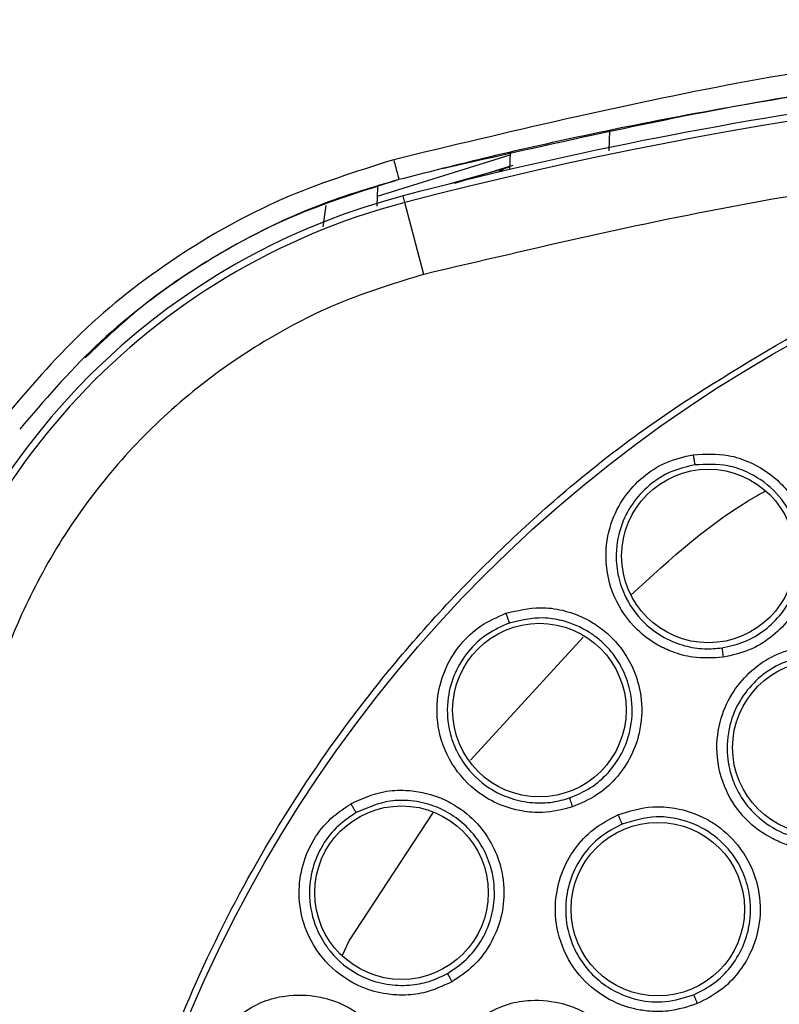
# Model space of a CAD drawing. Units: inches. Extents: x 0.4 to 10.6, y 0.4 to 8.1.
# Drawn here: x 6.7 to 6.7, y 3 to 3.1 of the extents above; entities that cross this region are included whole.
import ezdxf

# ---------------------------------------------------------------- set-up
doc = ezdxf.new("R2010")
doc.units = ezdxf.units.IN
doc.header["$MEASUREMENT"] = 0

msp = doc.modelspace()

# ---------------------------------------------------------------- linework, layer by layer
at = {"color": 1, "linetype": 'Continuous', "lineweight": 25}
for p, q in [((6.726984951694706, 3.092192296794658), (6.727030019390472, 3.093482866745509)), ((6.708979799777205, 3.088739018148241), (6.708792346220268, 3.087374895467767)), ((6.718174498522965, 3.053505706700944), (6.725329195393248, 3.061314150099246)), ((6.710461571236769, 3.042026019664351), (6.715822623544743, 3.0501984107409)), ((6.71003216029355, 3.041126495864135), (6.710461571236769, 3.042026019664351))]:
    msp.add_line(p, q, dxfattribs=at)
at = {"color": 7, "linetype": 'Continuous', "lineweight": 25}
for p, q in [((6.720680076919288, 3.091920267076725), (6.71224245820444, 3.089308502210039)), ((6.720680076919521, 3.091920267083396), (6.712242458204549, 3.08930850221313)), ((6.720686218451822, 3.092096137557926), (6.720648327761308, 3.091011090147332)), ((6.720653827020413, 3.091168568323896), (6.716796667238196, 3.090081616946662)), ((6.717167770766509, 3.090149004169339), (6.7206096304698, 3.091214274975196)), ((6.712262847209992, 3.089892366937169), (6.712221059775789, 3.088695731387338)), ((6.714007132211528, 3.08892104151442), (6.713897270533424, 3.089341454438157)), ((6.715201188864264, 3.084351689380162), (6.714007132599066, 3.088921041615757))]:
    msp.add_line(p, q, dxfattribs=at)
for centre, radius in [((6.780739144771518, 3.003633206262173), 0.0871840541217362), ((6.733287598599865, 3.066469208410204), 0.005511811023616531), ((6.722549466250259, 3.056680107336661), 0.005511811023617419), ((6.740335041863644, 3.054298348787527), 0.005511811023610313), ((6.713792913611677, 3.045084557669889), 0.005511811023629853), ((6.730074002246164, 3.044037309170046), 0.005511811023618307)]:
    msp.add_circle(centre, radius, dxfattribs=at)
for centre, radius, start, end in [((6.78073914477152, 2.833554466104692), 0.2639417536817427, 75.35504515619274, 104.6449549328756), ((6.78073914477152, 2.833554466104692), 0.2643762840203108, 97.86233384315356, 104.6449549328747), ((6.724997415799078, 3.046863999101542), 0.04390384307543809, 104.6449549328807, 158.1070078776521), ((6.724997415799078, 3.046863999101542), 0.04346931273736619, 104.6449544049068, 169.1624907355059)]:
    msp.add_arc(centre, radius, start, end, dxfattribs=at)
for points, knots in [([(6.78073914473928, 3.100530533805322), (6.773046417656261, 3.100323515392991), (6.757777467214657, 3.099912613791483), (6.735187535785205, 3.096887201912105), (6.720553906549185, 3.093380511801955), (6.713289942217754, 3.091639831382172)], [0, 0, 0, 0, 0.3383424663612363, 0.6715608516209104, 1, 1, 1, 1]), ([(6.780739144766809, 3.098997492887331), (6.778928519443591, 3.098986610859983), (6.774873786309735, 3.098962241535041), (6.768144560566589, 3.098730505839082), (6.760125692257851, 3.098243829399717), (6.750994423338585, 3.097384799474721), (6.741616981380454, 3.09615507327845), (6.732840402182412, 3.094683276312862), (6.725330015839823, 3.093178340394735), (6.719060530018346, 3.091758326783344), (6.715306255017534, 3.090800238848224), (6.713627984150515, 3.090371945484204)], [0, 0, 0, 0, 0.08006156428413971, 0.17929069768788, 0.2976867672533904, 0.4352490022988583, 0.584755150601861, 0.7157906889413563, 0.8286770234689206, 0.9234136124015416, 0.9999999999999999, 0.9999999999999999, 0.9999999999999999, 0.9999999999999999]), ([(6.846277100634353, 3.08435168939178), (6.839139284742775, 3.08603147447401), (6.824831028733787, 3.089398722293472), (6.802880121884922, 3.092119191904565), (6.780739395950633, 3.093101144809665), (6.758598550204878, 3.092119181009443), (6.736647621434051, 3.089398856926297), (6.722339124775386, 3.086031519270715), (6.715201188864274, 3.084351689380125)], [0, 0, 0, 0, 0.1659573181617206, 0.3326731637369481, 0.4999999948562383, 0.6673211115269192, 0.8340398267163247, 1, 1, 1, 1]), ([(6.713289936389407, 3.091639845981857), (6.710898326805735, 3.090882348082237), (6.706052971507321, 3.08934767181797), (6.699369799685678, 3.085559599980304), (6.693361639237244, 3.080905490812899), (6.690113977547145, 3.07710467657855), (6.688537200739802, 3.075259337899337)], [0, 0, 0, 0, 0.2487936623478019, 0.5040512039666193, 0.7592112006004765, 1, 1, 1, 1]), ([(6.713289942217754, 3.091639831382172), (6.713334532888871, 3.091469580240819), (6.713423717034815, 3.091129067253294), (6.713535631194012, 3.090706751970802), (6.713613626277684, 3.090416779138401), (6.713623198293207, 3.090386889722402), (6.71362798415051, 3.090371945484219)], [0, 0, 0, 0, 0.24999214058703, 0.4999999998389931, 0.7500078591757271, 1, 1, 1, 1]), ([(6.713627984156512, 3.090371945461763), (6.711269607590926, 3.089635282604366), (6.706555276114634, 3.088162713318052), (6.700070760913454, 3.084506472102521), (6.694240529341513, 3.08002060310509), (6.691077262742398, 3.076327584523289), (6.689527224493906, 3.074517961503912)], [0, 0, 0, 0, 0.2520354707304185, 0.5038121435503958, 0.7568620500877274, 1, 1, 1, 1]), ([(6.715201188864274, 3.084351689380125), (6.713521076823198, 3.083841261266977), (6.710110009878179, 3.082804958674053), (6.70526692336605, 3.080350626549708), (6.700707534299996, 3.077225790232479), (6.696606858715934, 3.073427952859018), (6.693089703196834, 3.06908413817427), (6.690274523525723, 3.064327312122742), (6.68814720666268, 3.059331938652744), (6.687339698329605, 3.055859586271504), (6.686941962226636, 3.054149288250204)], [0, 0, 0, 0, 0.1206522854373321, 0.2449557009496886, 0.3718181758545233, 0.499999999999998, 0.6281818241454739, 0.755044299050312, 0.879347714562669, 0.9999999999999999, 0.9999999999999999, 0.9999999999999999, 0.9999999999999999]), ([(6.822746397754983, 2.92673944442611), (6.819560484127749, 2.925142134278104), (6.813089857368324, 2.921897979226808), (6.802565123801167, 2.918545294104219), (6.79233492547475, 2.916585067638403), (6.782670439487688, 2.915883904637819), (6.77374788102232, 2.916140658957496), (6.76483334278744, 2.917308324503265), (6.756027467516363, 2.919409246257293), (6.747482089528325, 2.922399247075833), (6.739350358858144, 2.926233216489158), (6.73170236253311, 2.930837640866655), (6.723952780454375, 2.936651283326501), (6.71638547101916, 2.943818415802885), (6.70940821258954, 2.952362994824447), (6.703654973196866, 2.96152165091589), (6.699056722093228, 2.971311271281848), (6.695636352369411, 2.981799029304248), (6.693694075729974, 2.992039102478816), (6.692989108054173, 3.001701509329579), (6.693246798554003, 3.010624580971007), (6.694414210588814, 3.019538974297074), (6.69651519131876, 3.028344905880348), (6.699505211378228, 3.036890204585986), (6.703339045649966, 3.045022194325133), (6.707943980893107, 3.05266925249099), (6.71375554352876, 3.060422642192756), (6.720932537866618, 3.067972024967909), (6.729440128378656, 3.075016991864792), (6.73566632429953, 3.07870909961258), (6.738731891355928, 3.080526967862173)], [0, 0, 0, 0, 0.03881419698808501, 0.07883207489674164, 0.1199756739539029, 0.1521380528694975, 0.1843034458569382, 0.2171501812825432, 0.2499999949178905, 0.2828467304308956, 0.3156965441548575, 0.3478589233116041, 0.3800243165431854, 0.421165245347182, 0.4611837684607191, 0.4999999949395084, 0.5388135167532938, 0.5788320748958157, 0.6199756739528389, 0.6521380528684544, 0.6843034458558841, 0.7171501812804194, 0.7499999949168185, 0.7828467304293748, 0.8156965441538137, 0.8478589233117368, 0.8800243165421356, 0.9211652453460575, 0.9611844487649066, 1, 1, 1, 1]), ([(6.734223683420339, 3.060035170981383), (6.733576017044466, 3.059996021722914), (6.732486619068437, 3.05993017127193), (6.731094436851884, 3.060312410318966), (6.729887226176515, 3.060870071971642), (6.728482446415142, 3.061917715123451), (6.72716984891142, 3.063799600107619), (6.726636929534491, 3.066237414709607), (6.726979243533125, 3.068462124200118), (6.727866455280856, 3.070220454551716), (6.729084250477766, 3.071531512096814), (6.730582481818346, 3.072498516157697), (6.731732309543241, 3.072766768838231), (6.732320846469784, 3.072904073414143)], [0, 0, 0, 0, 0.09500754321523613, 0.1598060809415775, 0.2105497946674205, 0.2909088663952769, 0.4157879376078234, 0.5405493075897314, 0.6499329325102718, 0.7416194753528575, 0.8269363300371987, 0.9114177209237667, 1, 1, 1, 1]), ([(6.732320846469784, 3.072904073414143), (6.733071245412509, 3.072942415898606), (6.734296328681657, 3.073005012916723), (6.736141778332436, 3.072399510201282), (6.737468333179994, 3.071544864755084), (6.738632044832227, 3.070280246608339), (6.739356628371974, 3.068991402367244), (6.739773423085513, 3.067435635785574), (6.739839158514048, 3.065741126937784), (6.739389281234153, 3.06395751387464), (6.738442258096129, 3.062391205945301), (6.73726754647799, 3.061252572738139), (6.735858711419787, 3.060402069554501), (6.734783454721987, 3.060160783076048), (6.734223683420339, 3.060035170981383)], [0, 0, 0, 0, 0.1093242612087747, 0.1784801599434326, 0.2821542835612944, 0.3375744252517288, 0.4303613536691175, 0.4963225314829378, 0.5730660073500107, 0.6774985950554079, 0.7617418122966283, 0.838931786488166, 0.9161489868268545, 1, 1, 1, 1]), ([(6.732320854784117, 3.072904077091937), (6.732332963760022, 3.072824177607615), (6.732357182370039, 3.072664374295871), (6.732391552895498, 3.072456017682948), (6.732419265503003, 3.072302183172242), (6.732427762713217, 3.072271123376119), (6.732432011202857, 3.072255593900125)], [0, 0, 0, 0, 0.2499932055404165, 0.4999999999739028, 0.7500067944315276, 0.9999999999999999, 0.9999999999999999, 0.9999999999999999, 0.9999999999999999]), ([(6.73243200272355, 3.072255592620968), (6.731910815947121, 3.072134622404775), (6.730866180735012, 3.071892157029275), (6.729493283884077, 3.071007761665342), (6.728394858701973, 3.069807463284615), (6.727606422533082, 3.068224576684361), (6.727349002836041, 3.066550296979659), (6.727517690863168, 3.065311470074906), (6.727736511862507, 3.064551442994574), (6.728124144033349, 3.063541573400858), (6.728999907679362, 3.06229827479833), (6.730407670194957, 3.061263445683385), (6.731727485236586, 3.060738217032739), (6.73298680286515, 3.060529691501883), (6.733778967161547, 3.060600272810227), (6.734150500001189, 3.060633376137446)], [0, 0, 0, 0, 0.08680055534729342, 0.1739777765813471, 0.2615805792419924, 0.3496580406414748, 0.4589383093747049, 0.5325503806018527, 0.552101263387383, 0.5881335929365247, 0.7091172467427723, 0.7937991057134165, 0.8705339238466963, 0.9392791380157415, 0.9999999999999999, 0.9999999999999999, 0.9999999999999999, 0.9999999999999999]), ([(6.734150500967401, 3.060633376299735), (6.734636438909291, 3.060740993019027), (6.735608629648271, 3.060956296186028), (6.73690578874074, 3.061730363936157), (6.737976751255609, 3.062780822700247), (6.738835816719432, 3.064219897452992), (6.739228162903274, 3.065821766217612), (6.739148700503884, 3.067515054581746), (6.738633596317, 3.06914474619931), (6.737488019488842, 3.07074401604239), (6.735987179188199, 3.071756317031269), (6.73425877954492, 3.072342746200399), (6.733137175082857, 3.072289236181288), (6.732432011202861, 3.072255593900099)], [0, 0, 0, 0, 0.0806171999894063, 0.1612866345180128, 0.2419991380286729, 0.3227454830060901, 0.4312959719351257, 0.5050343073182435, 0.5968283695676301, 0.7061384968211952, 0.8191882895803925, 0.8863218794319465, 1, 1, 1, 1]), ([(6.720416771570571, 3.062827766297922), (6.721147348132784, 3.063003341372676), (6.722340069860274, 3.06328998101771), (6.724265358058112, 3.063033888619044), (6.725726366482047, 3.062437548946142), (6.727102636706693, 3.061408294777149), (6.728051707339602, 3.060274537433028), (6.728747276686589, 3.058821846565001), (6.729123258026441, 3.05716826880548), (6.729008778801493, 3.055332360411501), (6.728365688858172, 3.053618706807729), (6.727420202241317, 3.052283608302642), (6.726191634827718, 3.051188713790645), (6.725179022692764, 3.050753957773181), (6.72465186372286, 3.050527626756186)], [0, 0, 0, 0, 0.1093242612811405, 0.1784801600764202, 0.2821542839091974, 0.3375744261337785, 0.4303613541575807, 0.496322531755059, 0.5730660075416009, 0.677498595243525, 0.7617418124908101, 0.8389317865029885, 0.9161489867832084, 1, 1, 1, 1]), ([(6.72465186372286, 3.050527626756186), (6.724022418755951, 3.050370135704428), (6.722963669840591, 3.050105230130479), (6.721524956615476, 3.050225147958618), (6.720235830920531, 3.050551489806303), (6.718662466094107, 3.051323166975572), (6.717026422118559, 3.052931820636295), (6.716054629443761, 3.055230203129698), (6.715982325600923, 3.057479932746465), (6.716531338528153, 3.059371348913112), (6.717487492256044, 3.060883852492259), (6.718782526830966, 3.06210969075788), (6.719863485253152, 3.062584656216824), (6.720416771570571, 3.062827766297922)], [0, 0, 0, 0, 0.09500754328044633, 0.1598060810513717, 0.2105496935915857, 0.290908865956598, 0.4157879372447017, 0.5405493072989572, 0.6499329322839985, 0.7416194751857276, 0.8269363299219915, 0.9114177208565891, 1, 1, 1, 1]), ([(6.720416779067581, 3.062827771440912), (6.720443363356845, 3.062751457415601), (6.720496533380406, 3.062598825216794), (6.720568604109498, 3.062400331838618), (6.720624111874366, 3.062254208831085), (6.720638171626085, 3.062225239245221), (6.720645201310888, 3.062210754845952)], [0, 0, 0, 0, 0.2499932055684031, 0.4999999999624634, 0.7500067944097641, 1, 1, 1, 1]), ([(6.724470007401388, 3.051102199251699), (6.724927896856504, 3.051297274593383), (6.725843972427882, 3.05168755166375), (6.726976810044607, 3.052686789984366), (6.727836517219753, 3.05391615859355), (6.728418394443874, 3.055493631910199), (6.728508048739866, 3.057150063405881), (6.728135739574332, 3.058701551620182), (6.727539279921417, 3.059881752467647), (6.726821995410038, 3.060756486706736), (6.726263716560545, 3.061239429901188), (6.725977565261152, 3.061446841881127), (6.725904920010255, 3.06149715195455), (6.725886692459065, 3.061509630822758), (6.725882240060786, 3.061512670222938), (6.725881208199916, 3.061513374158566), (6.725831706629877, 3.061547140464383), (6.725248847298666, 3.061932127824359), (6.724218377666934, 3.062367356809931), (6.722459727601249, 3.062634660619243), (6.721355353492656, 3.062376659088502), (6.720645201310883, 3.06221075484597)], [0, 0, 0, 0, 0.08056831501343657, 0.1611888292831076, 0.2418523828084259, 0.3225497536734033, 0.4319059008239381, 0.5061775747140214, 0.5803009309755812, 0.6453549081298996, 0.6892257247093105, 0.7001971312054169, 0.7029398336528596, 0.7036254939962391, 0.703796908034925, 0.7038183347597002, 0.70382904811956, 0.7135616937238287, 0.8176493248974372, 0.8827419723403317, 0.9999999999999999, 0.9999999999999999, 0.9999999999999999, 0.9999999999999999]), ([(6.720645193210893, 3.062210752030519), (6.720155108837301, 3.06199607373722), (6.719172813405703, 3.061565785570254), (6.717985799953319, 3.06044417956506), (6.717126631813488, 3.059062483452228), (6.716642474928491, 3.057361673754579), (6.716697086378937, 3.055668601111073), (6.717090536009905, 3.054481863957579), (6.717445285754572, 3.053774986065098), (6.718011880786844, 3.052853538636482), (6.719101188420283, 3.05179233067513), (6.720675130478528, 3.051033797162087), (6.722068983666222, 3.05076002690144), (6.723345175490267, 3.050786450917033), (6.7241108824097, 3.051001390253211), (6.72447000648144, 3.051102198914627)], [0, 0, 0, 0, 0.08680055741164262, 0.1739777793381611, 0.2615805813219862, 0.3496580406773748, 0.4589383094148768, 0.532550380650341, 0.5521012591026636, 0.5881335872094821, 0.7091172467119995, 0.7937991048436639, 0.8705339227000661, 0.9392791371581467, 0.9999999999999999, 0.9999999999999999, 0.9999999999999999, 0.9999999999999999]), ([(6.741443318040337, 3.047891474919179), (6.740802817456172, 3.047834975487804), (6.739723723160659, 3.047739787106085), (6.738363164644877, 3.048070164996685), (6.737010301132552, 3.048633025029534), (6.735568459920185, 3.049694981068223), (6.734261287505461, 3.051599113229273), (6.733697972132711, 3.053879348495088), (6.733968098697872, 3.056093251386546), (6.73480206391392, 3.05788297646658), (6.735987114600337, 3.059237306216924), (6.737466048024508, 3.060251798182364), (6.738614397691819, 3.06055185138098), (6.739201513138761, 3.060705259243433)], [0, 0, 0, 0, 0.09414669738917328, 0.1586152559506953, 0.2040875717739982, 0.3101755743679834, 0.4174029734585065, 0.539031402665851, 0.6481536183178351, 0.740210821217396, 0.8260632819288403, 0.9110715691596935, 0.9999999999999999, 0.9999999999999999, 0.9999999999999999, 0.9999999999999999]), ([(6.734150499151991, 3.060633381880598), (6.734151009927454, 3.060615887894364), (6.734152031515563, 3.060580898648405), (6.734170776082137, 3.060421533134441), (6.734195563055521, 3.060232573076249), (6.734214309176102, 3.060100970062759), (6.734223682248369, 3.060035168471937)], [0, 0, 0, 0, 0.2796703956112035, 0.5593611500679329, 0.7796802935226156, 1, 1, 1, 1]), ([(6.739326271361247, 3.06006429770625), (6.738805929448904, 3.05992895956259), (6.737762772081443, 3.059657639920045), (6.736408130985921, 3.058730112689966), (6.735339699147979, 3.057491194018059), (6.734598745072558, 3.055879960184012), (6.734382143761242, 3.054100668651952), (6.734690355398536, 3.052505013553672), (6.735279632967316, 3.051221075063428), (6.736232757312493, 3.049962961266914), (6.737683752344712, 3.048934062265843), (6.739528913338276, 3.048347452899459), (6.740727222343195, 3.048442451493272), (6.741350891593952, 3.048491894251011)], [0, 0, 0, 0, 0.08725005020211873, 0.1749148598653552, 0.2630324909810935, 0.3516411937112137, 0.4607177007476674, 0.5499514363021651, 0.6137263727129579, 0.6902088672129255, 0.8053673867558951, 0.8987019411715275, 1, 1, 1, 1]), ([(6.71056690274191, 3.050735659435717), (6.711252778014333, 3.051042488102198), (6.71237252149101, 3.051543409204859), (6.714312084852615, 3.051645448043998), (6.715857793957405, 3.051327721781497), (6.7173997555231, 3.050568881611988), (6.718540993791213, 3.049628819913055), (6.719491650996249, 3.048328674398824), (6.720165074655955, 3.046772338332317), (6.720389891939686, 3.044946654264901), (6.720072634848361, 3.043144011402791), (6.719388570644218, 3.041657912776612), (6.718382108264146, 3.040355912254062), (6.717466623983556, 3.03974249179248), (6.71699002911215, 3.039423149284691)], [0, 0, 0, 0, 0.1093242612575662, 0.178480160034286, 0.2821542837962387, 0.3375744258483291, 0.4303613540076861, 0.4963225316711964, 0.5730660074840175, 0.6774985952037604, 0.7617418124463703, 0.8389317864980869, 0.9161489867940783, 1, 1, 1, 1]), ([(6.71699002911215, 3.039423149284691), (6.716400240547489, 3.039152679609089), (6.71540819511709, 3.038697739954746), (6.713971944502359, 3.038551253149377), (6.712644803481287, 3.038635162029855), (6.710956432747854, 3.039104594621845), (6.709052655679132, 3.040385235982296), (6.707675082942096, 3.042465917704842), (6.70719062347858, 3.044664055604728), (6.707382741608386, 3.046624147677265), (6.70804469319897, 3.04828659079523), (6.709092430158942, 3.049729518813538), (6.710067708535719, 3.05039502267176), (6.71056690274191, 3.050735659435717)], [0, 0, 0, 0, 0.09500754333513947, 0.1598060811386279, 0.2105496009253036, 0.2909088655716069, 0.4157879368934104, 0.5405493070230233, 0.6499329320755193, 0.7416194750361946, 0.8269363298256969, 0.9114177208165598, 1, 1, 1, 1]), ([(6.710566909166164, 3.050735665868629), (6.710607063472777, 3.050665536084979), (6.710687374268665, 3.050525272705638), (6.710794690919233, 3.050343402016172), (6.710876103591112, 3.050209966555545), (6.710895247096149, 3.050184073704606), (6.710904818588527, 3.050171127630991)], [0, 0, 0, 0, 0.2499932055728937, 0.5000000000085718, 0.7500067944490375, 1, 1, 1, 1]), ([(6.716705691821229, 3.039954522580393), (6.717119940265786, 3.040230412470271), (6.717948705563095, 3.04078237101016), (6.718878638023276, 3.041972766714479), (6.719497837399024, 3.043339124336037), (6.719776755931762, 3.044978748987591), (6.719568058156804, 3.046626797239174), (6.718915908929378, 3.048100104111379), (6.718063180322203, 3.049204729060121), (6.717022738422612, 3.050049185182959), (6.715790645561306, 3.050662024501073), (6.714448596730658, 3.050962463729095), (6.712725905805822, 3.050959360181824), (6.711611304778686, 3.050476920459844), (6.710904818588539, 3.050171127630968)], [0, 0, 0, 0, 0.080571603511579, 0.1611954125989687, 0.241862266889258, 0.3225629440855307, 0.428965064518433, 0.5069481132259752, 0.5825672902001008, 0.6541557092894197, 0.7235451825741616, 0.8049235976834038, 0.8763514648698032, 1, 1, 1, 1]), ([(6.724470004591361, 3.051102204404062), (6.724473721181467, 3.051085102140906), (6.724481154632229, 3.05105089636962), (6.724528863373324, 3.050897688661474), (6.724587949621005, 3.050716500601755), (6.724630558543407, 3.05059058297021), (6.724651863031833, 3.050527624073984)], [0, 0, 0, 0, 0.2796703956112619, 0.5593611500446284, 0.7796802934794439, 1, 1, 1, 1]), ([(6.727543221754668, 3.050031351133827), (6.728270998944851, 3.050256600623434), (6.729456296661494, 3.05062345425571), (6.731403974382364, 3.050482381945555), (6.732880593744964, 3.049980798115366), (6.734338027079732, 3.049032307662593), (6.735373810663907, 3.047934194002602), (6.736158978126378, 3.046480742621666), (6.73661330101833, 3.044856674544093), (6.736594011980857, 3.043037568054909), (6.736053882109945, 3.041313272820132), (6.735200727348321, 3.039944338455228), (6.734056791506431, 3.03878997269297), (6.733086557639912, 3.038295676101969), (6.732580155182228, 3.038037683655873)], [0, 0, 0, 0, 0.1108555694098799, 0.1805454403776959, 0.2836819871310977, 0.3364937815345435, 0.4355800778289499, 0.5017965475251316, 0.5780887073087577, 0.6814238635443312, 0.7644895162368608, 0.8407612354655075, 0.9168871500966651, 1, 1, 1, 1]), ([(6.710904811143842, 3.050171123375106), (6.710462518425952, 3.049870047624399), (6.709576013690537, 3.049266589624923), (6.708615305959288, 3.04794596795312), (6.708024652776025, 3.046429926106994), (6.70786126254028, 3.044669112323488), (6.708226045410234, 3.043014902280582), (6.708830858186732, 3.041920667774141), (6.709309456101583, 3.041291010928399), (6.710035719290458, 3.040489364451887), (6.711301475851904, 3.039646385310413), (6.712987998740247, 3.039189978361518), (6.714408424082485, 3.039176989410991), (6.715658030915378, 3.039437463139925), (6.716371205219888, 3.039789441002626), (6.716705690978791, 3.039954522079968)], [0, 0, 0, 0, 0.08680055638455297, 0.1739777779718806, 0.2615805803035252, 0.3496580406931123, 0.4589383094381014, 0.532550380677283, 0.5521012569235373, 0.5881335842890915, 0.7091172466574727, 0.793799104838055, 0.8705339227199221, 0.9392791371799187, 1, 1, 1, 1]), ([(6.732580155182228, 3.038037683655873), (6.731968285591151, 3.037840075994968), (6.730937427850112, 3.037507153114173), (6.729537465380181, 3.037526494989872), (6.728093272840807, 3.03777420249404), (6.726451274148504, 3.038488693224358), (6.724753166008313, 3.040054211589927), (6.723696574046746, 3.042151927134374), (6.723467288235989, 3.044370431673794), (6.723882092906502, 3.046300859328293), (6.724736065177175, 3.047884931789706), (6.72595217295294, 3.049203081970389), (6.727004962978591, 3.049751144049236), (6.727543221754668, 3.050031351133827)], [0, 0, 0, 0, 0.09414669739534653, 0.1586152559609837, 0.2040875717681704, 0.3101755743157057, 0.4174029734469841, 0.5390314026617768, 0.6481536183212052, 0.7402108212181644, 0.8260632819332572, 0.9110715691635087, 0.9999999999999999, 0.9999999999999999, 0.9999999999999999, 0.9999999999999999]), ([(6.727543229893882, 3.050031357732724), (6.727574575074744, 3.049957366297001), (6.727637267091412, 3.049809379519007), (6.727721026006373, 3.049617438221546), (6.727784694312005, 3.049476245344084), (6.727799890646238, 3.049448231574418), (6.727807488612778, 3.049434225059338)], [0, 0, 0, 0, 0.249993400500889, 0.4999999999830947, 0.7500065994644096, 1, 1, 1, 1]), ([(6.732356442081085, 3.038602483247398), (6.732795312528951, 3.038824468080794), (6.73367305577682, 3.039268438937317), (6.734728388886428, 3.040321960903095), (6.735504134115319, 3.041582600682663), (6.735992733324531, 3.043172396437403), (6.735995580086083, 3.044842576810551), (6.735492853115143, 3.046512290951396), (6.734570867821101, 3.047971687160118), (6.733094885239404, 3.04920147468592), (6.731458582476741, 3.049807834978431), (6.729633730482223, 3.049984724813746), (6.728520846325488, 3.049649258594799), (6.727807488612731, 3.04943422505945)], [0, 0, 0, 0, 0.07970905071679589, 0.1594185286358386, 0.2391190533302531, 0.3188012540384292, 0.4275745125422711, 0.5055870609177021, 0.6004963249092299, 0.7048687420316622, 0.8130013921878959, 0.8801340657514227, 1, 1, 1, 1]), ([(6.727807479387941, 3.049434221156831), (6.727330299079482, 3.049186489239579), (6.726373670113388, 3.048689847773725), (6.72525938692453, 3.047484139544514), (6.724493428281597, 3.046038534712771), (6.724129584749921, 3.044302820118897), (6.724314343707514, 3.042519940728029), (6.724969894581124, 3.041032875506447), (6.725830100979743, 3.039912254675737), (6.727039284991519, 3.038897774730147), (6.728682851938127, 3.03821754915054), (6.730612283761605, 3.038056234150173), (6.731759409617027, 3.038415499800653), (6.732356440189317, 3.038602482402342)], [0, 0, 0, 0, 0.08725005477656758, 0.1749148659594518, 0.2630324955441207, 0.3516411936952354, 0.4607177007383123, 0.5499514548743255, 0.6137263866421909, 0.6902088671815761, 0.80536736470488, 0.8987019313638681, 0.9999999999999999, 0.9999999999999999, 0.9999999999999999, 0.9999999999999999]), ([(6.716705688112306, 3.039954527128471), (6.716712483952975, 3.039938398985525), (6.71672607612902, 3.039906141525568), (6.716801124380701, 3.039764308927948), (6.716892497791326, 3.039597063008745), (6.716957518519981, 3.039481118733117), (6.716990028925849, 3.039423146521227)], [0, 0, 0, 0, 0.2796703955660735, 0.5593611500047262, 0.7796802934801333, 1, 1, 1, 1]), ([(6.703106665453249, 3.037039535023906), (6.703724482776456, 3.037467168599898), (6.704733116481849, 3.03816531289288), (6.706620905504891, 3.038622008159443), (6.708198678024604, 3.038593715092577), (6.709853821280318, 3.038131130311593), (6.71114836368122, 3.037416776930031), (6.712321735250183, 3.036313451667559), (6.713269668593359, 3.034907356453455), (6.71382612650214, 3.033154068194246), (6.713845506072063, 3.031323822915409), (6.71344615926706, 3.02973733147525), (6.71269607578986, 3.028272563009216), (6.711908895082881, 3.027501367401585), (6.711499094176561, 3.027099888228943)], [0, 0, 0, 0, 0.1093242612841578, 0.1784801600833367, 0.282154283931509, 0.3375744261901408, 0.430361354199351, 0.4963225317719876, 0.5730660075578334, 0.6774985952616474, 0.7617418125075693, 0.8389317864997946, 0.9161489867743067, 1, 1, 1, 1]), ([(6.732356437753723, 3.038602488201858), (6.732361660700998, 3.03858566741411), (6.732372106987754, 3.038552024575486), (6.732431179783289, 3.038401206264379), (6.732503236132894, 3.038223016923022), (6.732554515035305, 3.038099457234835), (6.732580154520653, 3.038037677308472)], [0, 0, 0, 0, 0.2796666759805412, 0.559354353017963, 0.7796768831116611, 1, 1, 1, 1]), ([(6.718552396077344, 3.03703084629855), (6.719211803647196, 3.037412393973362), (6.720285750862639, 3.038033803374251), (6.722215987779249, 3.038329667106745), (6.723767198114517, 3.038169237749811), (6.725399149534423, 3.037568837359454), (6.726653317138503, 3.036728739231629), (6.727742222171388, 3.035486445108583), (6.728546543385243, 3.034004192163259), (6.728932527238793, 3.032226402257272), (6.728789631337656, 3.030425148500866), (6.728262483500455, 3.028900691384203), (6.727404099065938, 3.027520718309805), (6.726568182327183, 3.026822917420241), (6.726131885156401, 3.026458708235558)], [0, 0, 0, 0, 0.1108555694271097, 0.1805454404015, 0.283681987175521, 0.3364937816502512, 0.4355800779038062, 0.5017965475649419, 0.5780887073363796, 0.6814238635393951, 0.7644895162363444, 0.840761235468239, 0.9168871500916377, 1, 1, 1, 1])]:
    msp.add_open_spline(points, degree=3, knots=knots, dxfattribs=at)
at = {"color": 1, "linetype": 'Continuous', "lineweight": 25}
for points, knots in [([(6.780384145432131, 3.098993857771571), (6.773108145337739, 3.098810357866084), (6.758542452425765, 3.098443012726166), (6.737120523529661, 3.095756988877145), (6.723203213412633, 3.092607132169413), (6.716397798144771, 3.091066886047848)], [0, 0, 0, 0, 0.3377706528682392, 0.6761769571920931, 1, 1, 1, 1]), ([(6.720866234841502, 3.091272541809176), (6.720696174866819, 3.091223105276633), (6.720364043158042, 3.091126554397686), (6.720092473057663, 3.090932931258542), (6.719959953831304, 3.09083844814509)], [0, 0, 0, 0, 0.5120257120591871, 1, 1, 1, 1]), ([(6.713624902916203, 3.090383736590115), (6.711978853705245, 3.089895106142408), (6.708821532091847, 3.088957853803143), (6.704509800397764, 3.086990819647481), (6.700782328947686, 3.08483657641444), (6.697117220130179, 3.082304293301443), (6.694929517141119, 3.080231765807786), (6.693682586468931, 3.079050482007509)], [0, 0, 0, 0, 0.2218059746756144, 0.4254507053388973, 0.6109302218497328, 0.7782409027080236, 0.9999999999999999, 0.9999999999999999, 0.9999999999999999, 0.9999999999999999]), ([(6.728369097169979, 3.063988289156493), (6.73089080793154, 3.06630529028758), (6.733559324690265, 3.06875717987085), (6.736708442251653, 3.070487109399846), (6.736881688060312, 3.07058227988311)], [0, 0, 0, 0, 0.9449859189813641, 1, 1, 1, 1])]:
    msp.add_open_spline(points, degree=3, knots=knots, dxfattribs=at)

doc.saveas('drawing.dxf')
